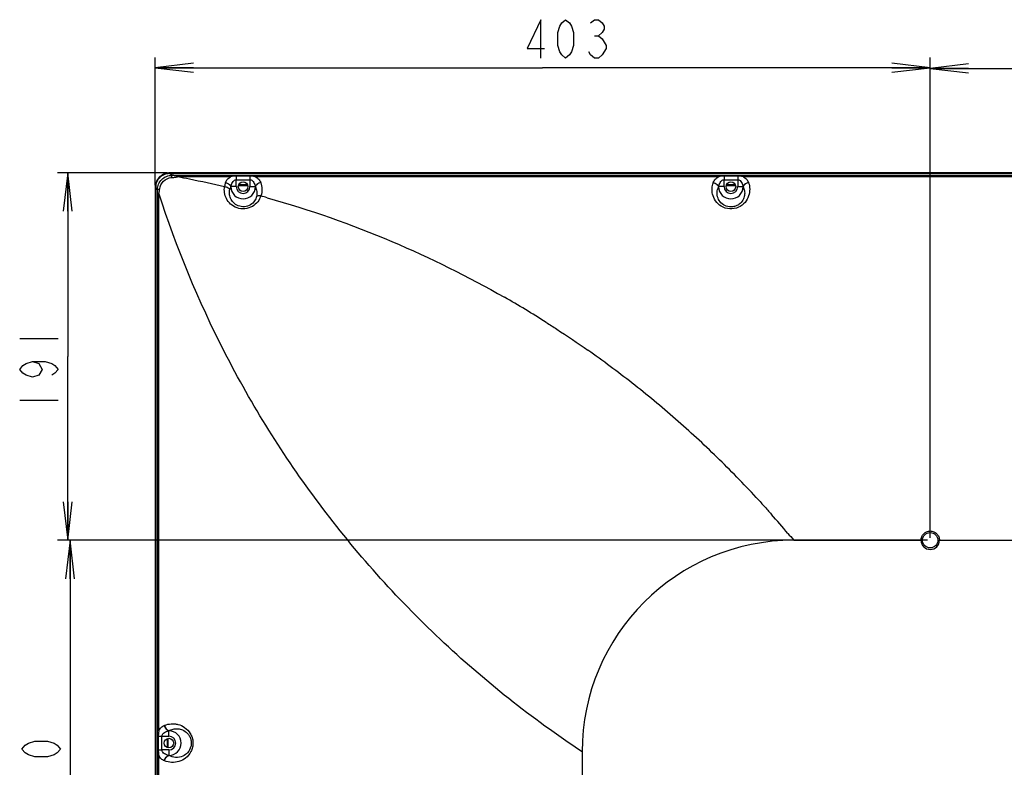
# Model space of a CAD drawing. Units: millimetres. Extents: x 0 to 559, y 0 to 432.
# Drawn here: x 350 to 427, y 222 to 280 of the extents above; entities that cross this region are included whole.
import ezdxf

# ---------------------------------------------------------------- set-up
doc = ezdxf.new("R2010")
doc.units = ezdxf.units.MM
doc.header["$LTSCALE"] = 30.734
doc.layers.get('0').update_dxf_attribs({"linetype": 'CONTINUOUS'})
for name, color, linetype in [('3_ALL_AXES', 7, 'CONTINUOUS'), ('7_ALL_FEATURES', 7, 'CONTINUOUS'), ('DEF_DRAFT_DIM', 7, 'CONTINUOUS')]:
    doc.layers.add(name, color=color, linetype=linetype)
doc.styles.get("Standard").update_dxf_attribs({"font": 'txt', "width": 0.8})
doc.dimstyles.new('DIMSTYLE_4', dxfattribs={"dimtxt": 3, "dimasz": 3, "dimexe": 0.8, "dimexo": 0.2, "dimgap": 0.75, "dimtad": 1, "dimdec": 0, "dimlfac": 6.666667, "dimdsep": 46, "dimtxsty": 'Standard', "dimblk": 'OPEN', "dimblk1": 'OPEN', "dimblk2": 'OPEN', "dimcen": 0.09, "dimadec": 0, "dimazin": 2, "dimtp": 0.8, "dimtm": 0.8, "dimtfac": 1, "dimtdec": 0, "dimtofl": 0, "dimtmove": 0, "dimatfit": 3, "dimldrblk": 'OPEN', "dimfxl": 1, "dimtolj": 1, "dimarcsym": 0})
doc.dimstyles.new('DIMSTYLE_8', dxfattribs={"dimtxt": 3, "dimasz": 3, "dimexe": 0.8, "dimexo": 0.2, "dimgap": 0.75, "dimtad": 1, "dimdec": 0, "dimlfac": 6.666667, "dimdsep": 46, "dimtxsty": 'Standard', "dimblk": 'OPEN', "dimblk1": 'OPEN', "dimblk2": 'OPEN', "dimcen": 0.09, "dimadec": 0, "dimazin": 2, "dimtp": 0.5, "dimtm": 0.5, "dimtfac": 1, "dimtdec": 0, "dimtofl": 0, "dimtmove": 0, "dimatfit": 3, "dimldrblk": 'OPEN', "dimfxl": 1, "dimtolj": 1, "dimarcsym": 0})

# ---------------------------------------------------------------- blocks, each defined once
blk = doc.blocks.new('_OPEN')
at = {"color": 0, "linetype": 'ByBlock'}
for p, q in [((0, 0), (-1, 0.117)), ((-1, -0.117), (0, 0)), ((-1, 0), (0, 0))]:
    blk.add_line(p, q, dxfattribs=at)
blk = doc.blocks.new('*D17')
at = {"layer": 'DEF_DRAFT_DIM', "color": 2, "linetype": 'Continuous', "transparency": 16777216}
for p, q in [((421.299, 239.772), (353.603, 239.772)), ((354.403, 239.772), (354.403, 217.272)), ((354.403, 194.772), (354.403, 217.272)), ((421.299, 194.772), (353.603, 194.772))]:
    blk.add_line(p, q, dxfattribs=at)
at = {"layer": 'DEF_DRAFT_DIM', "color": 2, "linetype": 'Continuous', "transparency": 16777216, "xscale": 3, "yscale": 3, "zscale": 3}
for p, rotation in [((354.403, 239.772), 90), ((354.403, 194.772), 270)]:
    blk.add_blockref('_OPEN', p, dxfattribs=dict(at, rotation=rotation))
blk = doc.blocks.new('*D18')
at = {"layer": 'DEF_DRAFT_DIM', "color": 2, "linetype": 'Continuous', "transparency": 16777216}
for p, q in [((361.989, 268.42), (353.425, 268.42)), ((354.225, 268.42), (354.225, 254.096)), ((354.225, 239.772), (354.225, 254.096)), ((421.299, 239.772), (353.425, 239.772))]:
    blk.add_line(p, q, dxfattribs=at)
at = {"layer": 'DEF_DRAFT_DIM', "color": 2, "linetype": 'Continuous', "transparency": 16777216, "xscale": 3, "yscale": 3, "zscale": 3}
for p, rotation in [((354.225, 268.42), 90), ((354.225, 239.772), 270)]:
    blk.add_blockref('_OPEN', p, dxfattribs=dict(at, rotation=rotation))
blk = doc.blocks.new('*D19')
at = {"layer": 'DEF_DRAFT_DIM', "color": 2, "linetype": 'Continuous', "transparency": 16777216}
for p, q in [((361.036, 267.467), (361.036, 277.408)), ((421.499, 239.972), (421.499, 277.408)), ((361.036, 276.608), (391.268, 276.608)), ((421.499, 276.608), (391.268, 276.608))]:
    blk.add_line(p, q, dxfattribs=at)
at = {"layer": 'DEF_DRAFT_DIM', "color": 2, "linetype": 'Continuous', "transparency": 16777216, "xscale": 3, "yscale": 3, "zscale": 3, "rotation": 180}
blk.add_blockref('_OPEN', (361.036, 276.608), dxfattribs=at)
at = {"layer": 'DEF_DRAFT_DIM', "color": 2, "linetype": 'Continuous', "transparency": 16777216, "xscale": 3, "yscale": 3, "zscale": 3}
blk.add_blockref('_OPEN', (421.499, 276.608), dxfattribs=at)
blk = doc.blocks.new('*D20')
at = {"layer": 'DEF_DRAFT_DIM', "color": 2, "linetype": 'Continuous', "transparency": 16777216}
for p, q in [((421.499, 239.972), (421.499, 277.36)), ((466.499, 239.972), (466.499, 277.36)), ((421.499, 276.56), (443.999, 276.56)), ((466.499, 276.56), (443.999, 276.56))]:
    blk.add_line(p, q, dxfattribs=at)
at = {"layer": 'DEF_DRAFT_DIM', "color": 2, "linetype": 'Continuous', "transparency": 16777216, "xscale": 3, "yscale": 3, "zscale": 3, "rotation": 180}
blk.add_blockref('_OPEN', (421.499, 276.56), dxfattribs=at)
at = {"layer": 'DEF_DRAFT_DIM', "color": 2, "linetype": 'Continuous', "transparency": 16777216, "xscale": 3, "yscale": 3, "zscale": 3}
blk.add_blockref('_OPEN', (466.499, 276.56), dxfattribs=at)

msp = doc.modelspace()

# ---------------------------------------------------------------- linework, layer by layer
at = {"layer": '3_ALL_AXES', "color": 7, "linetype": 'Continuous'}
msp.add_line((362.8057, 268.2199), (525.1925, 268.2199), dxfattribs=at)
for centre in [(367.9041, 267.3419), (405.9516, 267.3419), (362.1141, 223.9544)]:
    msp.add_circle(centre, 0.375, dxfattribs=at)
at = {"layer": '7_ALL_FEATURES', "color": 7, "linetype": 'Continuous'}
for p, q in [((362.0464, 268.3673), (362.0481, 268.3675)), ((362.16, 268.3742), (362.16, 268.3735)), ((362.16, 268.3742), (525.8382, 268.3742)), ((362.3494, 268.2259), (362.16, 268.3735)), ((362.16, 268.3735), (525.8382, 268.3735)), ((362.1892, 268.3742), (362.1892, 268.4197)), ((525.809, 268.4197), (362.1892, 268.4197)), ((362.8057, 268.2199), (362.8057, 268.1248)), ((362.8057, 268.1248), (366.958, 268.1248)), ((367.3717, 268.1651), (367.3717, 267.8835)), ((368.4365, 268.1651), (367.3717, 268.1651)), ((368.4365, 268.1651), (368.4365, 267.3419)), ((368.8502, 268.1248), (405.0055, 268.1248)), ((405.4192, 268.1651), (405.4192, 267.8835)), ((406.484, 268.1651), (405.4192, 268.1651)), ((406.484, 268.1651), (406.484, 267.3419)), ((406.8977, 268.1248), (443.053, 268.1248)), ((361.0818, 173.7119), (361.0818, 267.296)), ((361.0818, 267.296), (361.0825, 267.296)), ((361.0825, 173.7119), (361.0825, 267.296)), ((361.2322, 267.104), (361.0825, 267.296)), ((366.9489, 267.331), (366.9519, 267.3419)), ((367.3717, 267.3419), (366.9518, 267.3419)), ((367.3717, 267.3419), (367.3717, 267.8835)), ((367.3717, 267.8835), (368.4365, 267.8835)), ((367.539, 267.4238), (368.2692, 267.4238)), ((368.2556, 267.4702), (367.5526, 267.4702)), ((368.4365, 267.3419), (368.8564, 267.3419)), ((368.8564, 267.3419), (368.8592, 267.331)), ((404.9964, 267.331), (404.9994, 267.3419)), ((405.4192, 267.3419), (404.9993, 267.3419)), ((405.4192, 267.3419), (405.4192, 267.8835)), ((405.4192, 267.8835), (406.484, 267.8835)), ((405.5865, 267.4238), (406.3167, 267.4238)), ((406.3031, 267.4702), (405.6001, 267.4702)), ((406.484, 267.3419), (406.9039, 267.3419)), ((406.9039, 267.3419), (406.9067, 267.331)), ((361.0364, 267.2669), (361.0364, 173.5379)), ((361.0818, 267.2669), (361.0364, 267.2669)), ((361.2366, 173.6819), (361.2366, 266.8442)), ((361.2366, 266.8442), (361.3261, 266.8442)), ((361.3261, 224.9112), (361.3261, 266.8442)), ((410.8491, 239.7719), (420.8991, 239.7719)), ((422.0991, 239.7719), (465.8991, 239.7719)), ((361.7615, 225.3326), (361.78, 225.34)), ((361.2862, 224.4869), (361.2862, 223.422)), ((361.2862, 224.4869), (361.5731, 224.4868)), ((361.5731, 223.422), (361.5731, 224.4868)), ((361.5731, 224.4868), (362.1141, 224.4868)), ((361.9858, 224.3066), (361.9858, 223.6022)), ((362.0322, 224.32), (362.0322, 223.5888)), ((362.0957, 224.9097), (362.1141, 224.9171)), ((362.0957, 224.9097), (362.1141, 224.9097)), ((362.1141, 224.4868), (362.1141, 224.9171)), ((361.2862, 223.422), (361.5731, 223.422)), ((361.3261, 181.5237), (361.3261, 222.9977)), ((362.1141, 223.422), (361.5731, 223.422)), ((362.1141, 222.9992), (362.0957, 222.9992)), ((362.1141, 222.9918), (362.0957, 222.9992)), ((362.1141, 223.422), (362.1141, 222.9918)), ((394.3491, 223.2722), (394.3491, 190.5419)), ((361.78, 222.5689), (361.7615, 222.5763))]:
    msp.add_line(p, q, dxfattribs=at)
for points in [[(362.1892, 268.4197), (362.1048, 268.4166), (361.9967, 268.4034), (361.8901, 268.3801), (361.7861, 268.3467), (361.6856, 268.3036), (361.5897, 268.2512), (361.4991, 268.1898), (361.4146, 268.1202), (361.3372, 268.0429), (361.2674, 267.9586), (361.2059, 267.8681), (361.1533, 267.7722), (361.11, 267.6719), (361.0765, 267.5679), (361.0529, 267.4614), (361.0396, 267.3532), (361.0364, 267.2669)], [(362.16, 268.3742), (362.0674, 268.3702), (361.9529, 268.354), (361.8406, 268.3257), (361.7318, 268.2854), (361.6278, 268.2335), (361.5299, 268.1707), (361.4392, 268.0976), (361.357, 268.0152), (361.2841, 267.9244), (361.2215, 267.8264), (361.1698, 267.7223), (361.1297, 267.6134), (361.1016, 267.501), (361.0857, 267.3866), (361.0818, 267.296)]]:
    msp.add_lwpolyline(points, dxfattribs=at)
msp.add_circle((421.4991, 239.7719), 0.6, dxfattribs=at)
for centre, radius, start, end in [((362.1619, 267.3016), 1.0719, 90.102503, 96.094637), ((362.1543, 267.2941), 1.0719, 173.956418, 179.897654), ((362.1611, 267.2935), 1.0786, 173.664534, 173.962613), ((368.0441, 267.118), 1.6074, 160.803052, 171.910579), ((367.0759, 267.455), 0.5823, 159.092651, 160.786127), ((367.9039, 266.835), 1.0761, 152.552211, 164.635546), ((367.9041, 267.3419), 0.9553, 180.654906, 359.345094), ((367.9041, 267.3419), 0.5324, 180, 360), ((368.7323, 267.455), 0.5822, 19.213876, 20.907352), ((405.1234, 267.455), 0.5822, 159.09265, 160.786125), ((405.9516, 267.3419), 0.9553, 180.654906, 359.345094), ((405.9516, 267.3419), 0.5324, 180, 360), ((406.7798, 267.455), 0.5822, 19.213875, 20.90735), ((347.2058, 186.4896), 83.114, 74.235523, 74.591646), ((346.9398, 186.3549), 83.3432, 57.646505, 60.259005), ((347.3631, 187.0782), 82.5052, 51.922165, 54.905197), ((347.3484, 187.0655), 82.5246, 42.772541, 45.813304), ((351.7128, 190.8865), 76.724, 40.095822, 41.564237), ((410.8492, 223.2718), 16.5002, 90.000376, 179.998863), ((411.5201, 240.3407), 0.8797, 218.001051, 220.284721), ((421.4991, 239.7719), 0.72, 180, 360), ((362.1141, 223.9544), 0.9553, 270, 90), ((362.1141, 223.9544), 0.5324, 270, 90)]:
    msp.add_arc(centre, radius, start, end, dxfattribs=at)
for points, knots in [([(361.089, 267.4126), (361.1024, 267.533), (361.1706, 267.7712), (361.3853, 268.0729), (361.6875, 268.2867), (361.9259, 268.3543), (362.0464, 268.3673)], [0, 0, 0, 0, 0.2499897, 0.4999995, 0.7500093, 1, 1, 1, 1]), ([(361.2322, 267.104), (361.2307, 267.2498), (361.2865, 267.5455), (361.5347, 267.9198), (361.9078, 268.1701), (362.2035, 268.227), (362.3494, 268.2259)], [0, 0, 0, 0, 0.2497935, 0.4999087, 0.750055, 1, 1, 1, 1]), ([(362.3494, 268.2259), (362.3427, 268.2212), (362.3315, 268.2015), (362.3188, 268.1641), (362.3071, 268.1107), (362.3011, 268.0701), (362.2983, 268.0477)], [0, 0, 0, 0, 0.1302822, 0.3440825, 0.6381022, 1, 1, 1, 1]), ([(362.2983, 268.0477), (362.3415, 268.0513), (362.4278, 268.059), (362.5357, 268.0701), (362.6217, 268.0807), (362.6864, 268.0898), (362.7475, 268.1017), (362.7907, 268.1115), (362.8057, 268.1249)], [0, 0, 0, 0, 0.2519655, 0.5046904, 0.6311585, 0.757468, 0.8830117, 1, 1, 1, 1]), ([(362.3494, 268.2259), (362.3872, 268.2251), (362.5393, 268.2221), (362.6914, 268.22), (362.8057, 268.2199)], [0, 0, 0, 0, 0.2485032, 1, 1, 1, 1]), ([(362.8057, 268.1249), (363.1115, 268.0668), (364.3317, 267.8283), (365.5462, 267.5607), (366.4527, 267.3442)], [0, 0, 0, 0, 0.2504176, 1, 1, 1, 1]), ([(366.5319, 267.6627), (366.5679, 267.7568), (366.6801, 267.9444), (366.8566, 268.0757), (366.958, 268.1248)], [0, 0, 0, 0, 0.4720472, 1, 1, 1, 1]), ([(367.3717, 268.1651), (367.3367, 268.1651), (367.198, 268.1619), (367.0595, 268.1457), (366.958, 268.1248)], [0, 0, 0, 0, 0.2525043, 1, 1, 1, 1]), ([(368.8502, 268.1248), (368.8166, 268.1317), (368.6799, 268.1558), (368.5409, 268.1651), (368.4365, 268.1651)], [0, 0, 0, 0, 0.2474875, 1, 1, 1, 1]), ([(368.8503, 268.1248), (368.9516, 268.0757), (369.1281, 267.9443), (369.2403, 267.7568), (369.2762, 267.6627)], [0, 0, 0, 0, 0.5279557, 1, 1, 1, 1]), ([(404.5794, 267.6627), (404.6154, 267.7568), (404.7276, 267.9444), (404.9041, 268.0757), (405.0055, 268.1248)], [0, 0, 0, 0, 0.4720472, 1, 1, 1, 1]), ([(405.4192, 268.1651), (405.3842, 268.1651), (405.2455, 268.1619), (405.107, 268.1457), (405.0055, 268.1248)], [0, 0, 0, 0, 0.2524996, 1, 1, 1, 1]), ([(406.8977, 268.1248), (406.8641, 268.1317), (406.7274, 268.1558), (406.5884, 268.1651), (406.484, 268.1651)], [0, 0, 0, 0, 0.2474875, 1, 1, 1, 1]), ([(406.8978, 268.1248), (406.9991, 268.0757), (407.1756, 267.9443), (407.2878, 267.7568), (407.3237, 267.6627)], [0, 0, 0, 0, 0.5279557, 1, 1, 1, 1]), ([(361.3951, 267.1607), (361.4204, 267.3828), (361.6356, 267.8181), (362.0757, 268.0289), (362.2983, 268.0477)], [0, 0, 0, 0, 0.5001296, 1, 1, 1, 1]), ([(369.2889, 266.6162), (369.2348, 266.4561), (369.0632, 266.1358), (368.6319, 265.7594), (368.0468, 265.5709), (367.4286, 265.6442), (366.9173, 265.9464), (366.5833, 266.3823), (366.4292, 266.8653), (366.4299, 267.1908), (366.4527, 267.3442)], [0, 0, 0, 0, 0.1159589, 0.2439547, 0.3835737, 0.5250286, 0.6580145, 0.7803341, 0.8935935, 1, 1, 1, 1]), ([(366.4527, 267.3443), (366.4966, 267.341), (366.6529, 267.3138), (366.809, 267.2209), (366.8662, 267.1201)], [0, 0, 0, 0, 0.2752597, 1, 1, 1, 1]), ([(366.526, 267.6466), (366.5745, 267.638), (366.7458, 267.5876), (366.9081, 267.4552), (366.9489, 267.331)], [0, 0, 0, 0, 0.2734572, 1, 1, 1, 1]), ([(366.5319, 267.6627), (366.5801, 267.6535), (366.7507, 267.6002), (366.9107, 267.4664), (366.9518, 267.3419)], [0, 0, 0, 0, 0.2720088, 1, 1, 1, 1]), ([(366.9518, 267.3419), (366.9632, 267.4003), (366.9935, 267.5161), (367.0672, 267.6816), (367.1648, 267.8039), (367.2736, 267.8702), (367.3389, 267.8835), (367.3717, 267.8835)], [0, 0, 0, 0, 0.242572, 0.4865953, 0.7359896, 0.8661152, 1, 1, 1, 1]), ([(368.4365, 267.8835), (368.4693, 267.8835), (368.5345, 267.8702), (368.6434, 267.8039), (368.741, 267.6816), (368.8147, 267.5161), (368.8449, 267.4003), (368.8564, 267.3419)], [0, 0, 0, 0, 0.1338774, 0.2640008, 0.5134109, 0.7574312, 1, 1, 1, 1]), ([(369.2762, 267.6627), (369.2281, 267.6535), (369.0574, 267.6002), (368.8975, 267.4664), (368.8564, 267.3419)], [0, 0, 0, 0, 0.2720088, 1, 1, 1, 1]), ([(369.2821, 267.6466), (369.2337, 267.638), (369.0624, 267.5876), (368.9001, 267.4552), (368.8593, 267.331)], [0, 0, 0, 0, 0.2734572, 1, 1, 1, 1]), ([(368.8593, 267.331), (368.9171, 267.2199), (368.9964, 266.9676), (368.9807, 266.7026), (368.9484, 266.5733)], [0, 0, 0, 0, 0.4845351, 1, 1, 1, 1]), ([(369.2821, 267.6466), (369.3384, 267.4851), (369.4005, 267.1357), (369.3457, 266.7841), (369.2889, 266.6162)], [0, 0, 0, 0, 0.4911004, 1, 1, 1, 1]), ([(404.5269, 266.755), (404.4917, 266.9031), (404.4651, 267.2074), (404.5247, 267.5064), (404.5735, 267.6466)], [0, 0, 0, 0, 0.5064019, 1, 1, 1, 1]), ([(407.3296, 267.6466), (407.3859, 267.4851), (407.4479, 267.1354), (407.3637, 266.5921), (407.0717, 266.0721), (406.5475, 265.6746), (405.8573, 265.5482), (405.1959, 265.7595), (404.7323, 266.2023), (404.5701, 266.5729), (404.5269, 266.755)], [0, 0, 0, 0, 0.1063349, 0.2165211, 0.3357578, 0.4684415, 0.6126614, 0.7547511, 0.8836481, 1, 1, 1, 1]), ([(404.5735, 267.6466), (404.622, 267.638), (404.7933, 267.5876), (404.9556, 267.4552), (404.9964, 267.331)], [0, 0, 0, 0, 0.2734572, 1, 1, 1, 1]), ([(404.5794, 267.6627), (404.6276, 267.6535), (404.7982, 267.6002), (404.9582, 267.4664), (404.9993, 267.3419)], [0, 0, 0, 0, 0.2720088, 1, 1, 1, 1]), ([(404.9507, 266.438), (404.8923, 266.5856), (404.8433, 266.8986), (404.9289, 267.2013), (404.9964, 267.331)], [0, 0, 0, 0, 0.5204992, 1, 1, 1, 1]), ([(406.9068, 267.331), (406.9584, 267.2317), (407.0326, 267.0098), (407.0331, 266.6449), (406.8977, 266.2654), (406.6492, 265.99), (406.3693, 265.8325), (406.0305, 265.7363), (405.5852, 265.7791), (405.1698, 266.0481), (405.0021, 266.3084), (404.9507, 266.438)], [0, 0, 0, 0, 0.0967874, 0.198573, 0.310269, 0.4378634, 0.5096084, 0.5858379, 0.7398707, 0.8794138, 1, 1, 1, 1]), ([(404.9993, 267.3419), (405.0107, 267.4003), (405.041, 267.5161), (405.1147, 267.6816), (405.2123, 267.8039), (405.3211, 267.8702), (405.3864, 267.8835), (405.4192, 267.8835)], [0, 0, 0, 0, 0.242572, 0.4865953, 0.7359896, 0.8661152, 1, 1, 1, 1]), ([(406.484, 267.8835), (406.5168, 267.8835), (406.582, 267.8702), (406.6909, 267.8039), (406.7885, 267.6816), (406.8622, 267.5161), (406.8924, 267.4003), (406.9039, 267.3419)], [0, 0, 0, 0, 0.1338774, 0.2640008, 0.5134109, 0.7574312, 1, 1, 1, 1]), ([(407.3237, 267.6627), (407.2756, 267.6535), (407.1049, 267.6002), (406.945, 267.4664), (406.9039, 267.3419)], [0, 0, 0, 0, 0.2720088, 1, 1, 1, 1]), ([(407.3296, 267.6466), (407.2812, 267.638), (407.1099, 267.5876), (406.9476, 267.4552), (406.9068, 267.331)], [0, 0, 0, 0, 0.2734572, 1, 1, 1, 1]), ([(361.2322, 267.104), (361.2363, 267.1109), (361.2539, 267.1234), (361.3077, 267.1451), (361.3577, 267.1548), (361.3951, 267.1607)], [0, 0, 0, 0, 0.1377912, 0.3523634, 1, 1, 1, 1]), ([(361.3261, 266.8443), (361.3349, 266.8529), (361.3448, 266.8781), (361.3601, 266.9287), (361.373, 266.9967), (361.3853, 267.0785), (361.3919, 267.1333), (361.3951, 267.1607)], [0, 0, 0, 0, 0.1134721, 0.2378072, 0.4916213, 0.7461941, 1, 1, 1, 1]), ([(394.3491, 223.2719), (390.4167, 225.8738), (382.9872, 231.7634), (373.5661, 242.3173), (366.1997, 254.1079), (362.6942, 262.586), (361.3261, 266.8443)], [0, 0, 0, 0, 0.2541453, 0.5080596, 0.7589259, 1, 1, 1, 1]), ([(368.9484, 266.5733), (368.918, 266.4518), (368.8055, 266.2002), (368.4839, 265.8919), (368.0153, 265.7376), (367.5208, 265.8144), (367.1338, 266.0734), (366.9011, 266.418), (366.8133, 266.7797), (366.8371, 267.014), (366.8662, 267.1201)], [0, 0, 0, 0, 0.1121351, 0.240952, 0.3879626, 0.5374217, 0.6730665, 0.7934718, 0.9014403, 1, 1, 1, 1]), ([(369.2889, 266.6162), (369.257, 266.6226), (369.1429, 266.6372), (369.0182, 266.6186), (368.9484, 266.5733)], [0, 0, 0, 0, 0.2812375, 1, 1, 1, 1]), ([(369.7865, 266.4773), (373.091, 265.5444), (379.4303, 263.3185), (385.4495, 260.3392), (388.2847, 258.7198)], [0, 0, 0, 0, 0.5125866, 1, 1, 1, 1]), ([(391.5402, 256.7601), (391.8156, 256.5854), (392.9143, 255.8793), (393.9962, 255.1473), (394.7979, 254.5841)], [0, 0, 0, 0, 0.2497835, 1, 1, 1, 1]), ([(404.8679, 246.2416), (403.8189, 247.2662), (401.6577, 249.249), (399.4009, 251.122), (398.2467, 252.0241)], [0, 0, 0, 0, 0.5002443, 1, 1, 1, 1]), ([(407.926, 243.1071), (408.1277, 242.8902), (408.4275, 242.5623), (408.8238, 242.1221), (409.0192, 241.8995), (409.1187, 241.7898)], [0, 0, 0, 0, 0.4999898, 0.7499933, 1, 1, 1, 1]), ([(420.7791, 239.7719), (420.7791, 239.8656), (420.8165, 240.055), (420.9766, 240.2945), (421.2163, 240.4549), (421.4991, 240.5112), (421.7819, 240.4549), (422.0215, 240.2945), (422.1816, 240.055), (422.2191, 239.8656), (422.2191, 239.7719)], [0, 0, 0, 0, 0.1250016, 0.2500017, 0.3750008, 0.4999992, 0.6249976, 0.7499967, 0.874997, 1, 1, 1, 1]), ([(361.3261, 224.9112), (361.3727, 225.0104), (361.4947, 225.183), (361.6723, 225.297), (361.7615, 225.3326)], [0, 0, 0, 0, 0.5329586, 1, 1, 1, 1]), ([(361.7615, 225.3326), (361.779, 225.2356), (361.8557, 225.0587), (362.0117, 224.9341), (362.0957, 224.9097)], [0, 0, 0, 0, 0.5296772, 1, 1, 1, 1]), ([(361.78, 225.34), (361.9423, 225.4046), (362.2038, 225.4641), (362.5573, 225.4611), (362.9211, 225.4002), (363.3814, 225.1948), (363.7531, 224.8029), (363.9419, 224.3807), (364.0053, 224.0108), (363.9704, 223.6348), (363.8103, 223.1926), (363.4579, 222.7695), (363.0832, 222.5778), (362.8991, 222.5213)], [0, 0, 0, 0, 0.1052915, 0.1583093, 0.2124424, 0.3267958, 0.4556148, 0.5275349, 0.603108, 0.6792312, 0.752453, 0.883952, 1, 1, 1, 1]), ([(361.78, 225.34), (361.7976, 225.243), (361.8743, 225.0662), (362.0301, 224.9415), (362.1141, 224.9171)], [0, 0, 0, 0, 0.5297524, 1, 1, 1, 1]), ([(362.1141, 224.9171), (362.2159, 224.9762), (362.4422, 225.0653), (362.8161, 225.0937), (363.2115, 224.9966), (363.5187, 224.7837), (363.7178, 224.5229), (363.8301, 224.2669), (363.875, 223.9754), (363.8316, 223.597), (363.6207, 223.2038), (363.3478, 223.0045), (363.2121, 222.941)], [0, 0, 0, 0, 0.0963833, 0.1955943, 0.3023914, 0.4236289, 0.4929571, 0.5689237, 0.6499529, 0.731376, 0.8774065, 1, 1, 1, 1]), ([(361.3261, 224.9112), (361.3191, 224.8767), (361.2953, 224.7364), (361.2862, 224.5939), (361.2862, 224.4869)], [0, 0, 0, 0, 0.2473776, 1, 1, 1, 1]), ([(361.5731, 224.4868), (361.5731, 224.5193), (361.5856, 224.5838), (361.6485, 224.6926), (361.766, 224.7917), (361.9264, 224.8674), (362.0391, 224.8983), (362.0957, 224.9097)], [0, 0, 0, 0, 0.1349883, 0.2660796, 0.5163067, 0.7595287, 1, 1, 1, 1]), ([(361.2862, 223.422), (361.2862, 223.3861), (361.2893, 223.244), (361.3052, 223.1019), (361.3261, 222.9977)], [0, 0, 0, 0, 0.2525696, 1, 1, 1, 1]), ([(361.7615, 222.5763), (361.6723, 222.6119), (361.4947, 222.7259), (361.3727, 222.8986), (361.3261, 222.9977)], [0, 0, 0, 0, 0.4670366, 1, 1, 1, 1]), ([(362.0957, 222.9992), (362.0391, 223.0106), (361.9264, 223.0415), (361.766, 223.1172), (361.6485, 223.2163), (361.5856, 223.3251), (361.5731, 223.3896), (361.5731, 223.422)], [0, 0, 0, 0, 0.2404752, 0.4836984, 0.7339122, 0.8650072, 1, 1, 1, 1]), ([(361.7615, 222.5763), (361.779, 222.6733), (361.8557, 222.8502), (362.0117, 222.9748), (362.0957, 222.9992)], [0, 0, 0, 0, 0.5296772, 1, 1, 1, 1]), ([(361.78, 222.5689), (361.7976, 222.6659), (361.8743, 222.8427), (362.0301, 222.9674), (362.1141, 222.9918)], [0, 0, 0, 0, 0.5297524, 1, 1, 1, 1]), ([(363.2121, 222.941), (363.0344, 222.858), (362.6452, 222.7861), (362.2706, 222.9009), (362.1141, 222.9918)], [0, 0, 0, 0, 0.520115, 1, 1, 1, 1]), ([(362.8991, 222.5213), (362.7163, 222.4652), (362.332, 222.4176), (361.9542, 222.4995), (361.78, 222.5689)], [0, 0, 0, 0, 0.5049184, 1, 1, 1, 1])]:
    msp.add_open_spline(points, degree=3, knots=knots, dxfattribs=at)
for points in [[(361.2366, 266.8442), (361.2366, 266.9308), (361.2344, 267.0174), (361.2322, 267.104)], [(410.4043, 240.302), (410.5449, 240.1341), (410.6865, 239.9671), (410.827, 239.7991)]]:
    msp.add_open_spline(points, degree=3, dxfattribs=at)
at = {"layer": 'DEF_DRAFT_DIM', "color": 2, "linetype": 'Continuous'}
for p, q in [((395.314, 279.1079), (395.614, 279.1079)), ((350.4755, 255.496), (353.4755, 255.496)), ((350.4755, 250.6961), (353.4755, 250.6961))]:
    msp.add_line(p, q, dxfattribs=at)
for points in [[(391.114, 277.3579), (391.114, 280.3579), (390.064, 278.1079), (391.414, 278.1079)], [(393.064, 277.3579), (392.764, 277.6079), (392.614, 277.8579), (392.464, 278.3579), (392.464, 279.3579), (392.614, 279.8579), (392.764, 280.1079), (393.064, 280.3579), (393.364, 280.1079), (393.514, 279.8579), (393.664, 279.3579), (393.664, 278.3579), (393.514, 277.8579), (393.364, 277.6079), (393.064, 277.3579)], [(395.014, 280.1079), (395.314, 280.3579), (395.614, 280.3579), (395.914, 280.1079), (396.064, 279.8579), (396.064, 279.6079), (395.914, 279.3579), (395.614, 279.1079), (395.914, 278.8579)], [(395.914, 278.8579), (396.214, 278.3579), (396.214, 278.1079)], [(396.214, 278.1079), (395.914, 277.6079), (395.614, 277.3579), (395.314, 277.3579), (395.014, 277.6079), (394.864, 277.8579)], [(351.4755, 253.696), (351.9755, 253.546), (352.2255, 253.096), (351.9755, 252.646), (351.4755, 252.496), (350.9755, 252.646), (350.7255, 252.796), (350.4755, 253.096), (350.7255, 253.396), (350.9755, 253.546), (351.4755, 253.696), (352.4755, 253.696), (352.9755, 253.546), (353.2255, 253.396), (353.4755, 253.096), (353.2255, 252.796), (352.9755, 252.646)], [(353.6535, 223.4939), (353.4035, 223.1939), (353.1535, 223.0439), (352.6535, 222.8939), (351.6535, 222.8939), (351.1535, 223.0439), (350.9035, 223.1939), (350.6535, 223.4939), (350.9035, 223.7939), (351.1535, 223.9439), (351.6535, 224.0939), (352.6535, 224.0939), (353.1535, 223.9439), (353.4035, 223.7939), (353.6535, 223.4939)]]:
    msp.add_lwpolyline(points, dxfattribs=at)

# ---------------------------------------------------------------- dimensions: what is measured, and where the dimension line sits
for base, p1, p2, dimstyle, picture, middle in [((421.4991, 276.6079), (361.0364, 267.2669), (421.4991, 239.7719), 'DIMSTYLE_4', '*D19', (389.464, 276.6079)), ((466.4991, 276.5605), (421.4991, 239.7719), (466.4991, 239.7719), 'DIMSTYLE_8', '*D20', (439.1355, 276.5605))]:
    dim = msp.add_linear_dim(base=base, p1=p1, p2=p2, dimstyle=dimstyle, dxfattribs=at)
    dim.commit()
    dim.dimension.update_dxf_attribs({"geometry": picture, "text_midpoint": middle, "dimtype": 160})
for base, p1, angle, picture, middle in [((354.2255, 239.7719), (362.1892, 268.4197), 270, '*D18', (354.2255, 249.4961)), ((354.4035, 239.7719), (421.4991, 194.7719), 90, '*D17', (354.4035, 217.4939))]:
    dim = msp.add_linear_dim(base=base, p1=p1, p2=(421.4991, 239.7719), angle=angle, dimstyle='DIMSTYLE_8', dxfattribs=at)
    dim.commit()
    dim.dimension.update_dxf_attribs({"geometry": picture, "text_midpoint": middle, "dimtype": 160})

doc.saveas('drawing.dxf')
